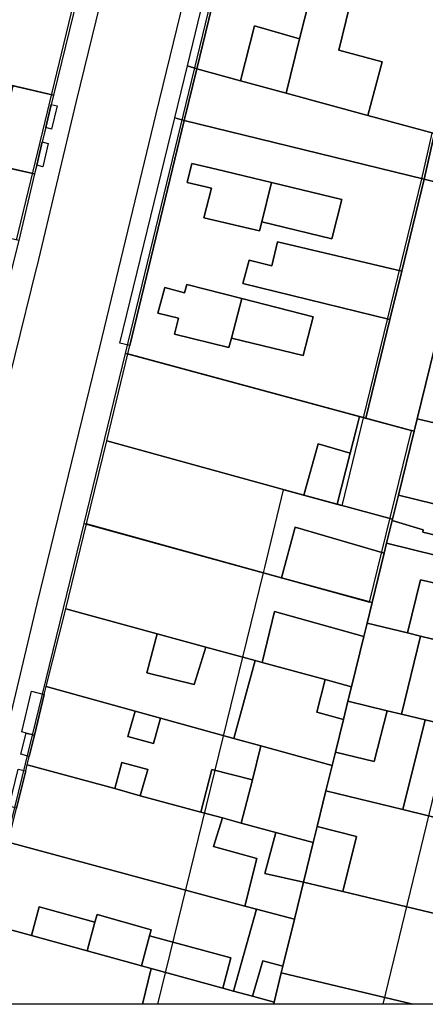
# Model space of a CAD drawing. Extents: x 727736 to 730432, y 4372700 to 4374764.
# Drawn here: x 729599 to 729629, y 4372707 to 4372781 of the extents above; entities that cross this region are included whole.
import ezdxf

# ---------------------------------------------------------------- set-up
doc = ezdxf.new("R2010")
doc.units = 0
doc.header["$MEASUREMENT"] = 0
doc.layers.get('0').update_dxf_attribs({"linetype": 'CONTINUOUS'})
for name, color, linetype in [('110302', 1, 'CONTINUOUS'), ('110303', 1, 'CONTINUOUS'), ('110310', 1, 'CONTINUOUS'), ('160101', 3, 'CONTINUOUS'), ('Manzanas', 7, 'CONTINUOUS'), ('Parcelas_Urbana', 7, 'CONTINUOUS'), ('Subparcelas_Urbana', 7, 'CONTINUOUS')]:
    doc.layers.add(name, color=color, linetype=linetype)

msp = doc.modelspace()

# ---------------------------------------------------------------- linework, layer by layer
at = {"linetype": 'Continuous'}
msp.add_lwpolyline([(727735.622, 4374763.551), (730431.588, 4374763.551), (730431.588, 4372706.725), (727735.622, 4372706.725)], close=True, dxfattribs=at)
at = {"layer": '110302', "color": 10}
for points in [[(729616.431, 4372796.862), (729606.451, 4372755.752)], [(729603.252, 4372785.102), (729598.231, 4372764.282)], [(729606.451, 4372755.752), (729603.341, 4372742.952)], [(729603.341, 4372742.952), (729594.477, 4372706.725)]]:
    msp.add_lwpolyline(points, dxfattribs=at)
at = {"layer": '110303', "color": 10}
for points in [[(729625.884, 4372706.725), (729636.119, 4372748.973), (729632.171, 4372749.922), (729637.149, 4372770.26), (729629.561, 4372772.352), (729628.781, 4372768.902), (729624.381, 4372750.903)], [(729624.381, 4372750.903), (729622.763, 4372744.283), (729618.365, 4372745.492), (729616.943, 4372739.636), (729616.842, 4372739.224)], [(729616.842, 4372739.224), (729608.89, 4372706.725)]]:
    msp.add_lwpolyline(points, dxfattribs=at)
at = {"layer": '110310', "color": 10}
for points in [[(729624.381, 4372750.903), (729606.451, 4372755.752)], [(729616.842, 4372739.224), (729624.851, 4372737.012), (729628.011, 4372749.922), (729624.381, 4372750.903)], [(729603.341, 4372742.952), (729616.842, 4372739.224)]]:
    msp.add_lwpolyline(points, dxfattribs=at)
at = {"layer": '160101'}
for points in [[(729586.178, 4372706.725), (729587.991, 4372714.222), (729591.131, 4372726.832), (729592.521, 4372732.652), (729596.501, 4372749.002), (729599.801, 4372762.252), (729599.821, 4372762.312), (729602.791, 4372774.762), (729606.941, 4372791.812), (729608.711, 4372798.972)], [(729614.501, 4372797.392), (729608.761, 4372773.792), (729604.511, 4372756.222), (729599.801, 4372736.882), (729597.021, 4372725.242), (729592.581, 4372707.092), (729592.492, 4372706.725)]]:
    msp.add_lwpolyline(points, dxfattribs=at)
at = {"layer": 'Manzanas'}
for points in [[(729576.28, 4372806.44), (729580.47, 4372805.49), (729588.25, 4372803.72), (729590.21, 4372803.26), (729595.79, 4372801.99), (729606.98, 4372799.47), (729605.2, 4372792.26), (729604.26, 4372788.4), (729603.45, 4372785.07), (729601.05, 4372775.2), (729599.63, 4372769.28), (729598.43, 4372764.25), (729597.28, 4372759.66), (729595.84, 4372753.85), (729594.76, 4372749.45), (729593.81, 4372745.55), (729592.74, 4372741.18), (729590.78, 4372733.09), (729589.39, 4372727.28), (729587.44, 4372719.48), (729586.25, 4372714.66), (729584.84, 4372708.8), (729584.336, 4372706.725)], [(729594.658, 4372706.725), (729595.36, 4372709.58), (729595.99, 4372712.15), (729596.15, 4372712.79), (729596.3, 4372713.41), (729597.51, 4372718.38), (729597.64, 4372718.94), (729598.27, 4372721.51), (729598.96, 4372724.31), (729599.07, 4372724.76), (729599.22, 4372725.4), (729599.61, 4372727), (729600.35, 4372730.06), (729600.5, 4372730.67), (729601.98, 4372736.52), (729603.54, 4372742.92), (729605.06, 4372749.16), (729606.65, 4372755.72), (729606.79, 4372756.34), (729610.9, 4372773.29), (729611.85, 4372777.2), (729616.63, 4372796.83), (729648.34, 4372788.06)]]:
    msp.add_lwpolyline(points, dxfattribs=at)
at = {"layer": 'Parcelas_Urbana'}
for points in [[(729648.34, 4372788.06), (729648.86, 4372787.92), (729645.46, 4372774.51), (729644.6, 4372771.15), (729643.92, 4372768.44), (729639.18, 4372769.74), (729633.46, 4372771.3), (729632.65, 4372767.98), (729628.98, 4372768.87), (729610.9, 4372773.29), (729611.85, 4372777.2), (729616.63, 4372796.83), (729648.34, 4372788.06)], [(729590.01, 4372788.08), (729591.74, 4372787.68), (729592.61, 4372787.45), (729596.19, 4372786.54), (729596.27, 4372786.89), (729603.45, 4372785.07), (729601.05, 4372775.2), (729590.33, 4372777.71), (729581.59, 4372779.76), (729582.85, 4372784.32), (729583.33, 4372786.02), (729584.27, 4372789.43), (729590.01, 4372788.08)], [(729581.47, 4372779.27), (729581.59, 4372779.76), (729590.33, 4372777.71), (729601.05, 4372775.2), (729599.63, 4372769.28), (729590.18, 4372771.37), (729580.14, 4372773.88), (729580.18, 4372774.05), (729581.47, 4372779.27)], [(729579.51, 4372771.33), (729580.14, 4372773.88), (729590.18, 4372771.37), (729599.63, 4372769.28), (729598.43, 4372764.25), (729588.94, 4372766.44), (729588.78, 4372766.48), (729583.74, 4372767.65), (729578.89, 4372768.78), (729579.51, 4372771.33)], [(729628.98, 4372768.87), (729632.65, 4372767.98), (729632.34, 4372766.7), (729631.14, 4372761.81), (729630.38, 4372758.72), (729628.44, 4372750.84), (729628.24, 4372750), (729628.21, 4372749.89), (729627.82, 4372750), (729624.58, 4372750.87), (729624.1, 4372751), (729606.65, 4372755.72), (729606.79, 4372756.34), (729610.9, 4372773.29), (729628.98, 4372768.87)], [(729635.35, 4372765.89), (729636.23, 4372765.66), (729637.91, 4372765.21), (729650.76, 4372761.76), (729650.63, 4372761.24), (729647.17, 4372746.99), (729647.02, 4372746.37), (729632.37, 4372749.89), (729631.95, 4372750), (729631.54, 4372750.09), (729628.44, 4372750.84), (729630.38, 4372758.72), (729631.14, 4372761.81), (729632.34, 4372766.7), (729635.35, 4372765.89)], [(729624.1, 4372751), (729624.58, 4372750.87), (729627.82, 4372750), (729628.21, 4372749.89), (729627.03, 4372745.08), (729626.59, 4372743.26), (729622.42, 4372744.4), (729619.91, 4372745.09), (729605.06, 4372749.16), (729606.65, 4372755.72), (729624.1, 4372751)], [(729631.54, 4372750.09), (729631.95, 4372750), (729632.37, 4372749.89), (729647.02, 4372746.37), (729649.94, 4372745.71), (729648.52, 4372739.82), (729641.41, 4372741.56), (729639.22, 4372742.09), (729627.03, 4372745.08), (729628.21, 4372749.89), (729628.24, 4372750), (729628.44, 4372750.84), (729631.54, 4372750.09)], [(729619.91, 4372745.09), (729622.42, 4372744.4), (729626.59, 4372743.26), (729626.56, 4372743.17), (729626.14, 4372741.45), (729625.96, 4372740.71), (729625.05, 4372736.98), (729618.22, 4372738.86), (729603.54, 4372742.92), (729605.06, 4372749.16), (729619.91, 4372745.09)], [(729627.03, 4372745.08), (729639.22, 4372742.09), (729641.41, 4372741.56), (729648.52, 4372739.82), (729647.64, 4372736.19), (729635.22, 4372739.23), (729631.83, 4372740.06), (729626.14, 4372741.45), (729626.56, 4372743.17), (729626.59, 4372743.26), (729627.03, 4372745.08)], [(729618.22, 4372738.86), (729625.05, 4372736.98), (729624.67, 4372735.43), (729624.42, 4372734.43), (729623.49, 4372730.64), (729621.52, 4372731.18), (729616.76, 4372732.48), (729616.25, 4372732.62), (729612.53, 4372733.63), (729608.87, 4372734.63), (729601.98, 4372736.52), (729603.54, 4372742.92), (729618.22, 4372738.86)], [(729626.14, 4372741.45), (729631.83, 4372740.06), (729635.22, 4372739.23), (729647.64, 4372736.19), (729646.21, 4372730.27), (729642.09, 4372731.25), (729637.55, 4372732.34), (729636.53, 4372732.58), (729634.9, 4372732.97), (729630.35, 4372734.06), (729628.69, 4372734.46), (729627.71, 4372734.7), (729624.67, 4372735.43), (729625.05, 4372736.98), (729625.96, 4372740.71), (729626.14, 4372741.45)], [(729608.87, 4372734.63), (729612.53, 4372733.63), (729616.25, 4372732.62), (729616.76, 4372732.48), (729621.52, 4372731.18), (729623.49, 4372730.64), (729623.22, 4372729.55), (729622.89, 4372728.17), (729622.29, 4372725.72), (729622.04, 4372724.72), (729616.68, 4372726.2), (729614.63, 4372726.76), (729609.12, 4372728.29), (729607.21, 4372728.81), (729600.5, 4372730.67), (729601.98, 4372736.52), (729608.87, 4372734.63)], [(729627.71, 4372734.7), (729628.69, 4372734.46), (729630.35, 4372734.06), (729634.9, 4372732.97), (729636.53, 4372732.58), (729637.55, 4372732.34), (729642.09, 4372731.25), (729646.21, 4372730.27), (729645.56, 4372727.55), (729644.96, 4372725.04), (729644.82, 4372724.41), (729642.03, 4372725.07), (729640.88, 4372725.35), (729637.23, 4372726.22), (729633.79, 4372727.03), (729631.72, 4372727.52), (729629.05, 4372728.16), (729627.27, 4372728.58), (729626.18, 4372728.84), (729623.22, 4372729.55), (729623.49, 4372730.64), (729624.42, 4372734.43), (729624.67, 4372735.43), (729627.71, 4372734.7)], [(729600.5, 4372730.67), (729607.21, 4372728.81), (729609.12, 4372728.29), (729614.63, 4372726.76), (729616.68, 4372726.2), (729622.04, 4372724.72), (729621.57, 4372722.8), (729620.92, 4372720.13), (729620.62, 4372718.91), (729617.79, 4372719.67), (729615.2, 4372720.38), (729613.78, 4372720.76), (729612.16, 4372721.2), (729607.59, 4372722.44), (729605.66, 4372722.97), (729599.07, 4372724.76), (729599.22, 4372725.4), (729599.61, 4372727), (729600.35, 4372730.06), (729600.5, 4372730.67)], [(729626.18, 4372728.84), (729627.27, 4372728.58), (729629.05, 4372728.16), (729631.72, 4372727.52), (729633.79, 4372727.03), (729637.23, 4372726.22), (729640.88, 4372725.35), (729642.03, 4372725.07), (729644.82, 4372724.41), (729644.69, 4372723.9), (729644.13, 4372721.57), (729643.3, 4372718.16), (729643.15, 4372717.54), (729634.89, 4372719.55), (729627.36, 4372721.39), (729621.57, 4372722.8), (729622.04, 4372724.72), (729622.29, 4372725.72), (729622.89, 4372728.17), (729623.22, 4372729.55), (729626.18, 4372728.84)], [(729599.07, 4372724.76), (729605.66, 4372722.97), (729607.59, 4372722.44), (729612.16, 4372721.2), (729613.78, 4372720.76), (729615.2, 4372720.38), (729617.79, 4372719.67), (729620.62, 4372718.91), (729619.89, 4372715.93), (729619.2, 4372713.13), (729616.34, 4372713.9), (729615.47, 4372714.13), (729597.64, 4372718.94), (729598.27, 4372721.51), (729598.96, 4372724.31), (729599.07, 4372724.76)], [(729627.36, 4372721.39), (729634.89, 4372719.55), (729643.15, 4372717.54), (729642.69, 4372715.63), (729641.97, 4372712.66), (729641.52, 4372710.73), (729633.25, 4372712.72), (729630.09, 4372713.48), (729622.85, 4372715.22), (729619.89, 4372715.93), (729620.62, 4372718.91), (729620.92, 4372720.13), (729621.57, 4372722.8), (729627.36, 4372721.39)], [(729597.64, 4372718.94), (729615.47, 4372714.13), (729616.34, 4372713.9), (729619.2, 4372713.13), (729618.33, 4372709.6), (729618.21, 4372709.09), (729617.67, 4372706.88), (729616.05, 4372707.33), (729614.62, 4372707.72), (729613.82, 4372707.94), (729608.42, 4372709.42), (729607.67, 4372709.62), (729603.58, 4372710.75), (729599.4, 4372711.9), (729596.15, 4372712.79), (729596.3, 4372713.41), (729597.51, 4372718.38), (729597.64, 4372718.94)], [(729628.128, 4372706.725), (729618.21, 4372709.09), (729618.33, 4372709.6), (729619.2, 4372713.13), (729619.89, 4372715.93), (729622.85, 4372715.22)], [(729622.85, 4372715.22), (729630.09, 4372713.48), (729633.25, 4372712.72), (729641.52, 4372710.73), (729640.53, 4372706.725)], [(729596.15, 4372712.79), (729599.4, 4372711.9), (729603.58, 4372710.75), (729607.67, 4372709.62), (729608.42, 4372709.42), (729613.82, 4372707.94), (729614.62, 4372707.72), (729616.05, 4372707.33), (729617.67, 4372706.88), (729617.632, 4372706.725)], [(729617.632, 4372706.725), (729617.67, 4372706.88), (729618.21, 4372709.09)], [(729618.21, 4372709.09), (729628.128, 4372706.725)]]:
    msp.add_lwpolyline(points, dxfattribs=at)
at = {"layer": 'Subparcelas_Urbana'}
for points in [[(729648.34, 4372788.06), (729616.63, 4372796.83), (729611.85, 4372777.2), (729611.15, 4372777.41), (729616.08, 4372797.76), (729648.59, 4372788.84), (729648.34, 4372788.06)], [(729629.76, 4372772.32), (729624.74, 4372773.69), (729625.81, 4372777.71), (729622.54, 4372778.59), (729623.96, 4372784.38), (729621, 4372785.16), (729621.21, 4372786.01), (729624.43, 4372785.16), (729625.53, 4372789.33), (729627.12, 4372788.86), (729627.71, 4372790.92), (729620.93, 4372792.8), (729620.31, 4372790.75), (729621.58, 4372790.42), (729620.46, 4372786.21), (729619.13, 4372786.54), (729618.18, 4372783.01), (729620.33, 4372782.45), (729619.58, 4372779.45), (729616.19, 4372780.42), (729615.14, 4372776.3), (729611.85, 4372777.2), (729616.63, 4372796.83), (729648.34, 4372788.06)], [(729596.27, 4372786.89), (729603.45, 4372785.07), (729601.05, 4372775.2), (729590.33, 4372777.71), (729592.61, 4372787.45), (729596.19, 4372786.54), (729596.27, 4372786.89)], [(729621, 4372785.16), (729623.96, 4372784.38), (729622.54, 4372778.59), (729625.81, 4372777.71), (729624.74, 4372773.69), (729618.57, 4372775.37), (729619.58, 4372779.45), (729620.33, 4372782.45), (729621, 4372785.16)], [(729619.58, 4372779.45), (729618.57, 4372775.37), (729615.14, 4372776.3), (729616.19, 4372780.42), (729619.58, 4372779.45)], [(729611.85, 4372777.2), (729610.9, 4372773.29), (729610.19, 4372773.49), (729611.15, 4372777.41), (729611.85, 4372777.2)], [(729615.14, 4372776.3), (729618.57, 4372775.37), (729624.74, 4372773.69), (729629.76, 4372772.32), (729628.98, 4372768.87), (729610.9, 4372773.29), (729611.85, 4372777.2), (729615.14, 4372776.3)], [(729599.786, 4372769.929), (729599.63, 4372769.28), (729596.6, 4372769.95), (729598.02, 4372775.91), (729601.05, 4372775.2), (729600.884, 4372774.509), (729600.468, 4372772.77), (729600.208, 4372771.69), (729599.786, 4372769.929)], [(729600.884, 4372774.509), (729601.32, 4372774.41), (729600.91, 4372772.65), (729600.468, 4372772.77), (729600.884, 4372774.509)], [(729579.51, 4372771.33), (729580.14, 4372773.88), (729590.18, 4372771.37), (729599.63, 4372769.28), (729598.43, 4372764.25), (729588.94, 4372766.44), (729589.57, 4372768.97), (729584.32, 4372770.14), (729583.74, 4372767.65), (729578.89, 4372768.78), (729579.51, 4372771.33)], [(729610.9, 4372773.29), (729606.79, 4372756.34), (729606.06, 4372756.52), (729610.19, 4372773.49), (729610.9, 4372773.29)], [(729628.98, 4372768.87), (729627.28, 4372761.94), (729617.93, 4372764.16), (729617.5, 4372762.36), (729615.78, 4372762.78), (729615.32, 4372761.02), (729626.39, 4372758.31), (729624.58, 4372750.87), (729624.1, 4372751), (729606.65, 4372755.72), (729606.79, 4372756.34), (729610.9, 4372773.29), (729628.98, 4372768.87)], [(729633.46, 4372771.3), (729632.65, 4372767.98), (729628.98, 4372768.87), (729629.76, 4372772.32), (729633.46, 4372771.3)], [(729600.208, 4372771.69), (729600.66, 4372771.58), (729600.25, 4372769.82), (729599.786, 4372769.929), (729600.208, 4372771.69)], [(729617.47, 4372768.62), (729613.31, 4372769.63), (729611.47, 4372770.07), (729611.12, 4372768.64), (729612.95, 4372768.2), (729612.38, 4372765.98), (729616.58, 4372764.98), (729616.75, 4372765.66), (729622.02, 4372764.39), (729622.78, 4372767.34), (729617.47, 4372768.62)], [(729616.75, 4372765.66), (729616.58, 4372764.98), (729612.38, 4372765.98), (729612.95, 4372768.2), (729611.12, 4372768.64), (729611.47, 4372770.07), (729613.31, 4372769.63), (729617.47, 4372768.62), (729616.75, 4372765.66)], [(729616.75, 4372765.66), (729617.47, 4372768.62), (729622.78, 4372767.34), (729622.02, 4372764.39), (729616.75, 4372765.66)], [(729632.65, 4372767.98), (729632.34, 4372766.7), (729631.14, 4372761.81), (729630.38, 4372758.72), (729628.44, 4372750.84), (729628.24, 4372750), (729628.21, 4372749.89), (729627.82, 4372750), (729624.58, 4372750.87), (729626.39, 4372758.31), (729627.28, 4372761.94), (729628.98, 4372768.87), (729632.65, 4372767.98)], [(729627.28, 4372761.94), (729626.39, 4372758.31), (729615.32, 4372761.02), (729615.78, 4372762.78), (729617.5, 4372762.36), (729617.93, 4372764.16), (729627.28, 4372761.94)], [(729614.46, 4372756.91), (729614.27, 4372756.2), (729610.17, 4372757.2), (729610.46, 4372758.4), (729608.92, 4372758.79), (729609.43, 4372760.71), (729610.93, 4372760.33), (729611.09, 4372760.95), (729615.24, 4372759.89), (729614.46, 4372756.91)], [(729615.24, 4372759.89), (729611.09, 4372760.95), (729610.93, 4372760.33), (729609.43, 4372760.71), (729608.92, 4372758.79), (729610.46, 4372758.4), (729610.17, 4372757.2), (729614.27, 4372756.2), (729614.46, 4372756.91), (729619.86, 4372755.6), (729620.62, 4372758.52), (729615.24, 4372759.89)], [(729614.46, 4372756.91), (729615.24, 4372759.89), (729620.62, 4372758.52), (729619.86, 4372755.6), (729614.46, 4372756.91)], [(729634.29, 4372757.72), (729632.96, 4372752.3), (729632.13, 4372752.5), (729631.54, 4372750.09), (729628.44, 4372750.84), (729630.38, 4372758.72), (729634.29, 4372757.72)], [(729624.1, 4372751), (729623.85, 4372750), (729623.4, 4372748.23), (729620.98, 4372748.94), (729619.91, 4372745.09), (729605.06, 4372749.16), (729606.65, 4372755.72), (729624.1, 4372751)], [(729624.58, 4372750.87), (729627.82, 4372750), (729628.21, 4372749.89), (729627.03, 4372745.08), (729626.59, 4372743.26), (729622.42, 4372744.4), (729623.4, 4372748.23), (729623.85, 4372750), (729624.1, 4372751), (729624.58, 4372750.87)], [(729631.54, 4372750.09), (729631.95, 4372750), (729632.37, 4372749.89), (729647.02, 4372746.37), (729649.94, 4372745.71), (729648.52, 4372739.82), (729641.41, 4372741.56), (729639.22, 4372742.09), (729627.03, 4372745.08), (729628.21, 4372749.89), (729628.24, 4372750), (729628.44, 4372750.84), (729631.54, 4372750.09)], [(729619.91, 4372745.09), (729622.42, 4372744.4), (729626.59, 4372743.26), (729626.56, 4372743.17), (729626.14, 4372741.45), (729625.96, 4372740.71), (729619.25, 4372742.66), (729618.22, 4372738.86), (729603.54, 4372742.92), (729605.06, 4372749.16), (729619.91, 4372745.09)], [(729623.4, 4372748.23), (729622.42, 4372744.4), (729619.91, 4372745.09), (729620.98, 4372748.94), (729623.4, 4372748.23)], [(729627.03, 4372745.08), (729639.22, 4372742.09), (729638.79, 4372740.04), (729640.86, 4372739.58), (729641.41, 4372741.56), (729648.52, 4372739.82), (729647.64, 4372736.19), (729635.22, 4372739.23), (729631.83, 4372740.06), (729632.15, 4372741.52), (729628.87, 4372742.28), (729628.91, 4372742.46), (729626.56, 4372743.17), (729626.59, 4372743.26), (729627.03, 4372745.08)], [(729618.22, 4372738.86), (729625.05, 4372736.98), (729624.67, 4372735.43), (729624.42, 4372734.43), (729617.69, 4372736.31), (729616.76, 4372732.48), (729616.25, 4372732.62), (729612.53, 4372733.63), (729608.87, 4372734.63), (729601.98, 4372736.52), (729603.54, 4372742.92), (729618.22, 4372738.86)], [(729625.96, 4372740.71), (729625.05, 4372736.98), (729618.22, 4372738.86), (729619.25, 4372742.66), (729625.96, 4372740.71)], [(729626.56, 4372743.17), (729628.91, 4372742.46), (729628.87, 4372742.28), (729632.15, 4372741.52), (729631.83, 4372740.06), (729626.14, 4372741.45), (729626.56, 4372743.17)], [(729626.14, 4372741.45), (729631.83, 4372740.06), (729631.35, 4372738.1), (729628.7, 4372738.7), (729627.71, 4372734.7), (729624.67, 4372735.43), (729625.05, 4372736.98), (729625.96, 4372740.71), (729626.14, 4372741.45)], [(729631.35, 4372738.1), (729630.35, 4372734.06), (729628.69, 4372734.46), (729627.71, 4372734.7), (729628.7, 4372738.7), (729631.35, 4372738.1)], [(729608.87, 4372734.63), (729608.07, 4372731.7), (729611.66, 4372730.81), (729612.53, 4372733.63), (729616.25, 4372732.62), (729614.63, 4372726.76), (729609.12, 4372728.29), (729607.21, 4372728.81), (729600.5, 4372730.67), (729601.98, 4372736.52), (729608.87, 4372734.63)], [(729624.42, 4372734.43), (729623.49, 4372730.64), (729621.52, 4372731.18), (729616.76, 4372732.48), (729617.69, 4372736.31), (729624.42, 4372734.43)], [(729627.71, 4372734.7), (729628.69, 4372734.46), (729627.27, 4372728.58), (729626.18, 4372728.84), (729623.22, 4372729.55), (729623.49, 4372730.64), (729624.42, 4372734.43), (729624.67, 4372735.43), (729627.71, 4372734.7)], [(729612.53, 4372733.63), (729611.66, 4372730.81), (729608.07, 4372731.7), (729608.87, 4372734.63), (729612.53, 4372733.63)], [(729630.35, 4372734.06), (729634.9, 4372732.97), (729634.13, 4372729.72), (729636.78, 4372729.12), (729637, 4372730.15), (729641.57, 4372729.09), (729641.85, 4372730.25), (729643.19, 4372729.92), (729642.03, 4372725.07), (729640.88, 4372725.35), (729637.23, 4372726.22), (729633.79, 4372727.03), (729631.72, 4372727.52), (729629.05, 4372728.16), (729627.27, 4372728.58), (729628.69, 4372734.46), (729630.35, 4372734.06)], [(729616.76, 4372732.48), (729621.52, 4372731.18), (729620.9, 4372728.74), (729622.89, 4372728.17), (729622.29, 4372725.72), (729622.04, 4372724.72), (729616.68, 4372726.2), (729614.63, 4372726.76), (729616.25, 4372732.62), (729616.76, 4372732.48)], [(729600.5, 4372730.67), (729607.21, 4372728.81), (729606.66, 4372726.89), (729608.59, 4372726.38), (729609.12, 4372728.29), (729614.63, 4372726.76), (729616.68, 4372726.2), (729616.04, 4372723.64), (729612.98, 4372724.4), (729612.16, 4372721.2), (729607.59, 4372722.44), (729608.15, 4372724.41), (729606.19, 4372724.93), (729605.66, 4372722.97), (729599.07, 4372724.76), (729599.22, 4372725.4), (729599.61, 4372727), (729600.35, 4372730.06), (729600.5, 4372730.67)], [(729623.49, 4372730.64), (729623.22, 4372729.55), (729622.89, 4372728.17), (729620.9, 4372728.74), (729621.52, 4372731.18), (729623.49, 4372730.64)], [(729600.35, 4372730.06), (729599.61, 4372727), (729598.99, 4372727.16), (729598.66, 4372727.24), (729599.39, 4372730.31), (729600.35, 4372730.06)], [(729626.18, 4372728.84), (729625.21, 4372725.02), (729622.29, 4372725.72), (729622.89, 4372728.17), (729623.22, 4372729.55), (729626.18, 4372728.84)], [(729609.12, 4372728.29), (729608.59, 4372726.38), (729606.66, 4372726.89), (729607.21, 4372728.81), (729609.12, 4372728.29)], [(729627.27, 4372728.58), (729629.05, 4372728.16), (729627.36, 4372721.39), (729621.57, 4372722.8), (729622.04, 4372724.72), (729622.29, 4372725.72), (729625.21, 4372725.02), (729626.18, 4372728.84), (729627.27, 4372728.58)], [(729631.72, 4372727.52), (729631.25, 4372725.61), (729633.3, 4372725.08), (729633.06, 4372724.14), (729636.5, 4372723.29), (729636.67, 4372724.01), (729640.28, 4372723.14), (729640.88, 4372725.35), (729642.03, 4372725.07), (729644.82, 4372724.41), (729644.69, 4372723.9), (729644.13, 4372721.57), (729643.3, 4372718.16), (729643.15, 4372717.54), (729634.89, 4372719.55), (729627.36, 4372721.39), (729629.05, 4372728.16), (729631.72, 4372727.52)], [(729598.99, 4372727.16), (729599.61, 4372727), (729599.22, 4372725.4), (729598.58, 4372725.56), (729598.99, 4372727.16)], [(729622.04, 4372724.72), (729621.57, 4372722.8), (729620.92, 4372720.13), (729620.62, 4372718.91), (729617.79, 4372719.67), (729615.2, 4372720.38), (729616.04, 4372723.64), (729616.68, 4372726.2), (729622.04, 4372724.72)], [(729599.07, 4372724.76), (729605.66, 4372722.97), (729607.59, 4372722.44), (729612.16, 4372721.2), (729613.78, 4372720.76), (729613.1, 4372718.6), (729616.36, 4372717.7), (729615.47, 4372714.13), (729597.64, 4372718.94), (729598.27, 4372721.51), (729598.96, 4372724.31), (729599.07, 4372724.76)], [(729605.66, 4372722.97), (729606.19, 4372724.93), (729608.15, 4372724.41), (729607.59, 4372722.44), (729605.66, 4372722.97)], [(729598.96, 4372724.31), (729598.27, 4372721.51), (729597.7, 4372721.66), (729598.4, 4372724.45), (729598.96, 4372724.31)], [(729616.04, 4372723.64), (729615.2, 4372720.38), (729613.78, 4372720.76), (729612.16, 4372721.2), (729612.98, 4372724.4), (729616.04, 4372723.64)], [(729627.36, 4372721.39), (729634.89, 4372719.55), (729634.17, 4372716.54), (729631.1, 4372717.33), (729630.09, 4372713.48), (729622.85, 4372715.22), (729623.88, 4372719.37), (729620.92, 4372720.13), (729621.57, 4372722.8), (729627.36, 4372721.39)], [(729615.2, 4372720.38), (729617.79, 4372719.67), (729616.98, 4372716.59), (729619.89, 4372715.93), (729619.2, 4372713.13), (729616.34, 4372713.9), (729615.47, 4372714.13), (729616.36, 4372717.7), (729613.1, 4372718.6), (729613.78, 4372720.76), (729615.2, 4372720.38)], [(729620.62, 4372718.91), (729619.89, 4372715.93), (729616.98, 4372716.59), (729617.79, 4372719.67), (729620.62, 4372718.91)], [(729620.92, 4372720.13), (729623.88, 4372719.37), (729622.85, 4372715.22), (729619.89, 4372715.93), (729620.62, 4372718.91), (729620.92, 4372720.13)], [(729597.64, 4372718.94), (729615.47, 4372714.13), (729616.34, 4372713.9), (729614.62, 4372707.72), (729613.82, 4372707.94), (729614.42, 4372710.22), (729608.29, 4372711.88), (729608.41, 4372712.33), (729604.34, 4372713.49), (729604.17, 4372712.91), (729599.98, 4372714.06), (729599.4, 4372711.9), (729596.15, 4372712.79), (729596.3, 4372713.41), (729597.51, 4372718.38), (729597.64, 4372718.94)], [(729628.128, 4372706.725), (729618.21, 4372709.09), (729618.33, 4372709.6), (729619.2, 4372713.13), (729619.89, 4372715.93), (729622.85, 4372715.22)], [(729622.85, 4372715.22), (729630.09, 4372713.48), (729633.25, 4372712.72), (729641.52, 4372710.73), (729640.53, 4372706.725)], [(729604.17, 4372712.91), (729603.58, 4372710.75), (729599.4, 4372711.9), (729599.98, 4372714.06), (729604.17, 4372712.91)], [(729619.2, 4372713.13), (729618.33, 4372709.6), (729616.82, 4372709.99), (729616.05, 4372707.33), (729614.62, 4372707.72), (729616.34, 4372713.9), (729619.2, 4372713.13)], [(729608.29, 4372711.88), (729607.67, 4372709.62), (729603.58, 4372710.75), (729604.17, 4372712.91), (729604.34, 4372713.49), (729608.41, 4372712.33), (729608.29, 4372711.88)], [(729596.15, 4372712.79), (729599.4, 4372711.9), (729603.58, 4372710.75), (729607.67, 4372709.62), (729608.42, 4372709.42), (729607.762, 4372706.725)], [(729607.67, 4372709.62), (729608.29, 4372711.88), (729614.42, 4372710.22), (729613.82, 4372707.94), (729608.42, 4372709.42), (729607.67, 4372709.62)], [(729618.33, 4372709.6), (729618.21, 4372709.09), (729617.67, 4372706.88), (729616.05, 4372707.33), (729616.82, 4372709.99), (729618.33, 4372709.6)], [(729607.762, 4372706.725), (729608.42, 4372709.42), (729613.82, 4372707.94)], [(729617.632, 4372706.725), (729617.67, 4372706.88), (729618.21, 4372709.09)], [(729618.21, 4372709.09), (729628.128, 4372706.725)], [(729613.82, 4372707.94), (729614.62, 4372707.72), (729616.05, 4372707.33), (729617.67, 4372706.88), (729617.632, 4372706.725)]]:
    msp.add_lwpolyline(points, dxfattribs=at)

doc.saveas('drawing.dxf')
